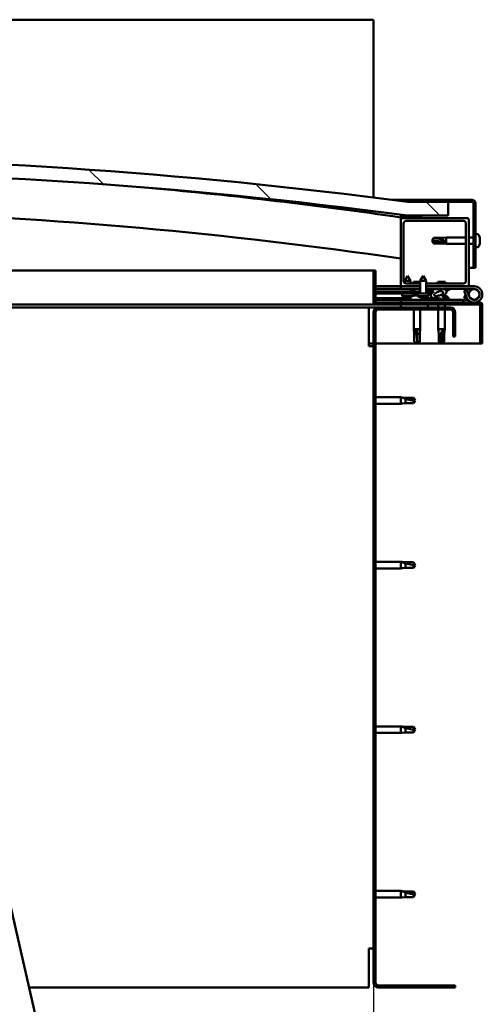
# Model space of a CAD drawing. Units: millimetres. Extents: x -6096 to 24445, y 3057 to 8837.
# Drawn here: x 7226 to 7567, y 6927 to 7651 of the extents above; entities that cross this region are included whole.
import ezdxf

# ---------------------------------------------------------------- set-up
doc = ezdxf.new("R2010")
doc.units = ezdxf.units.MM
doc.header["$LTSCALE"] = 25
for name, color, linetype, lineweight in [('Dimension (ISO)', 7, 'Continuous', 25), ('Hatch (ISO)', 7, 'Continuous', 18), ('Visible (ISO)', 7, 'Continuous', 50)]:
    doc.layers.add(name, color=color, linetype=linetype, lineweight=lineweight)
doc.styles.add('Note Text (ISO)', font='tahoma.ttf')
doc.dimstyles.new('Default (ISO)', dxfattribs={"dimscale": 25, "dimtxt": 3.5, "dimasz": 2.5, "dimexe": 3.175, "dimexo": 0, "dimgap": 0.762, "dimtad": 1, "dimrnd": 1e-08, "dimzin": 0, "dimtxsty": 'Note Text (ISO)', "dimcen": 0.09, "dimdle": 10, "dimclrd": 256, "dimclre": 256, "dimclrt": 256, "dimazin": 0, "dimtfac": 1.001486, "dimtmove": 0, "dimatfit": 3, "dimfxl": 1, "dimtolj": 1, "dimtzin": 0, "dimlwd": -1, "dimlwe": -1, "dimarcsym": 0})
pattern_1 = [(45, (0, 0), (-56.1266, 56.1266), [])]
pattern_2 = [(30, (0, 0), (-39.6875, 68.74075), [])]
pattern_3 = [(60, (0, 0), (-68.74075, 39.6875), [])]

# ---------------------------------------------------------------- blocks, each defined once
blk = doc.blocks.new('*D10')
at = {"layer": 'Defpoints', "color": 0, "transparency": 16777216}
for p in [(5386.51, 6942.75), (7486.51, 6942.75), (7486.51, 6486.46)]:
    blk.add_point(p, dxfattribs=at)
at = {"layer": 'Dimension (ISO)', "transparency": 16777216}
for p, q in [((5386.51, 6942.75), (5386.51, 6407.09)), ((7486.51, 6942.75), (7486.51, 6407.09)), ((5449.01, 6486.46), (7424.01, 6486.46))]:
    blk.add_line(p, q, dxfattribs=at)
for points in [[(5449.01, 6496.88), (5449.01, 6476.05), (5386.51, 6486.46)], [(7424.01, 6496.88), (7424.01, 6476.05), (7486.51, 6486.46)]]:
    blk.add_solid(points, dxfattribs=at)
at = {"layer": 'Dimension (ISO)', "transparency": 16777216, "insert": (6281.93, 6596.66), "char_height": 87.5, "attachment_point": 1, "style": 'Note Text (ISO)'}
blk.add_mtext('\\A1;2100', dxfattribs=at)

msp = doc.modelspace()

# ---------------------------------------------------------------- hatches: boundary and pattern name
at = {"layer": 'Hatch (ISO)'}
h = msp.add_hatch(dxfattribs=at)
h.set_pattern_fill('ANSI31', color=256, scale=635, angle=90.00021, style=0)
h.set_pattern_definition([(135.0002, (0, 0), (-56.1264, -56.1268), [])])
edge = h.paths.add_edge_path()
edge.add_line((6481.51, 7506.75), (6511.51, 7506.75))
edge.add_ellipse((7011.51, 3735.37), major_axis=(-500, 3771.38), ratio=1, start_angle=344.89582, end_angle=360, ccw=False)
edge.add_line((7511.51, 7506.75), (7541.51, 7506.75))
edge.add_line((7541.51, 7506.75), (7541.51, 7516.75))
edge.add_line((7541.51, 7516.75), (7511.51, 7516.75))
edge.add_ellipse((7011.51, 3745.37), major_axis=(500, 3771.38), ratio=1, start_angle=0, end_angle=15.10418)
edge.add_line((6511.51, 7516.75), (6481.51, 7516.75))
edge.add_line((6481.51, 7516.75), (6481.51, 7506.75))
h = msp.add_hatch(dxfattribs=at)
h.set_pattern_fill('ANSI31', color=256, scale=635, angle=-14.99998, style=0)
h.set_pattern_definition(pattern_2)
edge = h.paths.add_edge_path()
edge.add_line((7559.01, 7518.25), (7511.51, 7518.25))
edge.add_line((7511.51, 7518.25), (7511.51, 7516.75))
edge.add_line((7511.51, 7516.75), (7541.51, 7516.75))
edge.add_line((7541.51, 7516.75), (7559.01, 7516.75))
edge.add_ellipse((7559.01, 7515.75), major_axis=(0, 1), ratio=1, start_angle=270, end_angle=360, ccw=False)
edge.add_line((7560.01, 7515.75), (7560.01, 7468.25))
edge.add_line((7560.01, 7468.25), (7561.51, 7468.25))
edge.add_line((7561.51, 7468.25), (7561.51, 7515.75))
edge.add_ellipse((7559.01, 7515.75), major_axis=(2.5, 0), ratio=1, start_angle=0, end_angle=90)
h = msp.add_hatch(dxfattribs=at)
h.set_pattern_fill('ANSI31', color=256, scale=635, angle=14.99998, style=0)
h.set_pattern_definition(pattern_3)
edge = h.paths.add_edge_path()
edge.add_ellipse((6501.61, 7504.85), major_axis=(-0.1, 0), ratio=1, start_angle=0, end_angle=90)
edge.add_line((6501.61, 7504.75), (6515.51, 7504.75))
edge.add_line((6515.51, 7504.75), (6516.41, 7504.75))
edge.add_ellipse((6516.41, 7504.85), major_axis=(0, -0.1), ratio=1, start_angle=0, end_angle=90)
edge.add_line((6516.51, 7504.85), (6516.51, 7506.45))
edge.add_ellipse((6516.41, 7506.45), major_axis=(0.1, 0), ratio=1, start_angle=0, end_angle=86.98358)
edge.add_ellipse((6509.01, 7366.02), major_axis=(7.41, 140.53), ratio=1, start_angle=0, end_angle=6.03285)
edge.add_ellipse((6501.61, 7506.45), major_axis=(-0.0053, 0.0999), ratio=1, start_angle=0, end_angle=86.98358)
edge.add_line((6501.51, 7506.45), (6501.51, 7504.85))
edge = h.paths.add_edge_path(flags=0)
edge.add_ellipse((6509.01, 7294.33), major_axis=(-6.5, 211.2), ratio=1, start_angle=356.47438, end_angle=360)
edge.add_line((6502.51, 7505.53), (6502.51, 7505.43))
edge.add_line((6502.51, 7505.43), (6515.51, 7505.43))
edge.add_line((6515.51, 7505.43), (6515.51, 7505.53))
edge = h.paths.add_edge_path()
edge.add_ellipse((7514.01, 7366.02), major_axis=(7.41, 140.53), ratio=1, start_angle=0, end_angle=6.03285)
edge.add_ellipse((7506.61, 7506.45), major_axis=(-0.0053, 0.0999), ratio=1, start_angle=0, end_angle=86.98358)
edge.add_line((7506.51, 7506.45), (7506.51, 7504.85))
edge.add_ellipse((7506.61, 7504.85), major_axis=(-0.1, 0), ratio=1, start_angle=0, end_angle=90)
edge.add_line((7506.61, 7504.75), (7507.51, 7504.75))
edge.add_line((7507.51, 7504.75), (7521.41, 7504.75))
edge.add_ellipse((7521.41, 7504.85), major_axis=(0, -0.1), ratio=1, start_angle=0, end_angle=90)
edge.add_line((7521.51, 7504.85), (7521.51, 7506.45))
edge.add_ellipse((7521.41, 7506.45), major_axis=(0.1, 0), ratio=1, start_angle=0, end_angle=86.98358)
edge = h.paths.add_edge_path(flags=0)
edge.add_ellipse((7514.01, 7294.33), major_axis=(-6.5, 211.2), ratio=1, start_angle=356.47438, end_angle=360)
edge.add_line((7507.51, 7505.53), (7507.51, 7505.43))
edge.add_line((7507.51, 7505.43), (7520.51, 7505.43))
edge.add_line((7520.51, 7505.43), (7520.51, 7505.53))
h = msp.add_hatch(dxfattribs=at)
h.set_pattern_fill('ANSI31', color=256, scale=635, style=0)
h.set_pattern_definition(pattern_1)
edge = h.paths.add_edge_path()
edge.add_line((7552.51, 7456.75), (7525.12, 7456.75))
edge.add_line((7525.12, 7456.75), (7525.11, 7454.75))
edge.add_line((7525.11, 7454.75), (7555.51, 7454.75))
edge.add_ellipse((7555.51, 7455.75), major_axis=(0, -1), ratio=1, start_angle=0, end_angle=90)
edge.add_line((7556.51, 7455.75), (7556.51, 7503.75))
edge.add_ellipse((7555.51, 7503.75), major_axis=(1, 0), ratio=1, start_angle=0, end_angle=90)
edge.add_line((7555.51, 7504.75), (7521.41, 7504.75))
edge.add_line((7521.41, 7504.75), (7507.51, 7504.75))
edge.add_ellipse((7507.51, 7503.75), major_axis=(0, 1), ratio=1, start_angle=0, end_angle=90)
edge.add_line((7506.51, 7503.75), (7506.51, 7455.75))
edge.add_ellipse((7507.51, 7455.75), major_axis=(-1, 0), ratio=1, start_angle=0, end_angle=90)
edge.add_line((7507.51, 7454.75), (7520.91, 7454.75))
edge.add_line((7520.91, 7454.75), (7520.92, 7456.75))
edge.add_line((7520.92, 7456.75), (7510.51, 7456.75))
edge.add_ellipse((7510.51, 7458.75), major_axis=(0, -2), ratio=1, start_angle=270, end_angle=360, ccw=False)
edge.add_line((7508.51, 7458.75), (7508.51, 7500.75))
edge.add_ellipse((7510.51, 7500.75), major_axis=(-2, 0), ratio=1, start_angle=270, end_angle=360, ccw=False)
edge.add_line((7510.51, 7502.75), (7552.51, 7502.75))
edge.add_ellipse((7552.51, 7500.75), major_axis=(0, 2), ratio=1, start_angle=270, end_angle=360, ccw=False)
edge.add_line((7554.51, 7500.75), (7554.51, 7458.75))
edge.add_ellipse((7552.51, 7458.75), major_axis=(2, 0), ratio=1, start_angle=270, end_angle=360, ccw=False)
h = msp.add_hatch(dxfattribs=at)
h.set_pattern_fill('ANSI31', color=256, scale=635, angle=14.99998, style=0)
h.set_pattern_definition(pattern_3)
edge = h.paths.add_edge_path()
edge.add_line((7488.01, 7442.85), (7488.01, 7466.25))
edge.add_line((7488.01, 7466.25), (7486.51, 7466.25))
edge.add_line((7486.51, 7466.25), (7486.51, 7442.85))
edge.add_ellipse((7488.11, 7442.85), major_axis=(-1.6, 0), ratio=1, start_angle=0, end_angle=90)
edge.add_line((7488.11, 7441.25), (7506.51, 7441.25))
edge.add_line((7506.51, 7441.25), (7526.51, 7441.25))
edge.add_line((7526.51, 7441.25), (7564.91, 7441.25))
edge.add_ellipse((7564.91, 7441.15), major_axis=(0, 0.1), ratio=1, start_angle=270, end_angle=360, ccw=False)
edge.add_line((7565.01, 7441.15), (7565.01, 7412.75))
edge.add_line((7565.01, 7412.75), (7566.51, 7412.75))
edge.add_line((7566.51, 7412.75), (7566.51, 7441.15))
edge.add_ellipse((7564.91, 7441.15), major_axis=(1.6, 0), ratio=1, start_angle=0, end_angle=90)
edge.add_line((7564.91, 7442.75), (7488.11, 7442.75))
edge.add_ellipse((7488.11, 7442.85), major_axis=(0, -0.1), ratio=1, start_angle=270, end_angle=360, ccw=False)
h = msp.add_hatch(dxfattribs=at)
h.set_pattern_fill('ANSI31', color=256, scale=635, angle=105.00025, style=0)
h.set_pattern_definition([(150.00025, (0, 0), (-39.6872, -68.74094), [])])
h.paths.add_polyline_path([(7529.5, 7449.37), (7529.5, 7449.72), (7529.51, 7450.87), (7525.11, 7450.88), (7525.1, 7449.38), (7527, 7449.38), (7529.23, 7449.37)])
h.paths.add_polyline_path([(7520.91, 7450.89), (7516.51, 7450.9), (7516.5, 7449.4), (7519, 7449.39), (7520.9, 7449.39)])
h = msp.add_hatch(dxfattribs=at)
h.set_pattern_fill('ANSI31', color=256, scale=635, angle=75.00018, style=0)
h.set_pattern_definition([(120.0002, (0, 0), (-68.74064, -39.6877), [])])
edge = h.paths.add_edge_path()
edge.add_ellipse((7534.44, 7449.34), major_axis=(-5.68, -1.95), ratio=0.5, start_angle=193.83213, end_angle=247.32183)
edge.add_line((7535.73, 7452.71), (7525.11, 7452.73))
edge.add_line((7525.11, 7452.73), (7525.11, 7450.88))
edge.add_line((7525.11, 7450.88), (7529.51, 7450.87))
edge.add_line((7529.51, 7450.87), (7530.82, 7450.87))
edge.add_ellipse((7534.44, 7449.34), major_axis=(-5.68, -1.95), ratio=0.5, start_angle=299.17578, end_angle=319.20188)
edge.add_ellipse((7534.44, 7449.34), major_axis=(-5.68, -1.95), ratio=0.5, start_angle=319.20188, end_angle=325.02545)
edge.add_ellipse((7534.44, 7449.34), major_axis=(-5.68, -1.95), ratio=0.5, start_angle=325.02545, end_angle=429.95188)
edge.add_spline(control_points=[(7533.4, 7446.01), (7533.55, 7446.06), (7533.69, 7446.09), (7533.93, 7446.11), (7534.04, 7446.11), (7534.38, 7446.06), (7534.59, 7445.97), (7535.34, 7445.67), (7536.01, 7445.37), (7538.61, 7444.79), (7540.19, 7444.72), (7541.43, 7444.8), (7541.82, 7444.84), (7542.17, 7444.94), (7542.25, 7444.96), (7542.33, 7445.01), (7542.35, 7445.03), (7542.38, 7445.06), (7542.39, 7445.08), (7542.41, 7445.1), (7542.41, 7445.12), (7542.41, 7445.14), (7542.41, 7445.16), (7542.39, 7445.2), (7542.38, 7445.22), (7542.32, 7445.29), (7542.24, 7445.34), (7541.39, 7445.82), (7539.18, 7446.31), (7537.67, 7446.8), (7537.43, 7446.89), (7537.22, 7447.01), (7537.17, 7447.04), (7537.11, 7447.09), (7537.1, 7447.11), (7537.08, 7447.14), (7537.07, 7447.15), (7537.07, 7447.18), (7537.07, 7447.19), (7537.07, 7447.21), (7537.08, 7447.22), (7537.1, 7447.25), (7537.11, 7447.26), (7537.17, 7447.31), (7537.25, 7447.34), (7537.36, 7447.38)], knot_values=[-2.876756, -2.876756, -2.876756, -2.876756, -2.693802, -2.693802, -2.526265, -2.526265, -2.216625, -2.216625, -1.674281, -1.674281, -0.905524, -0.905524, -0.737306, -0.737306, -0.692788, -0.692788, -0.674355, -0.674355, -0.66379, -0.66379, -0.654997, -0.654997, -0.645017, -0.645017, -0.629376, -0.629376, -0.58354, -0.58354, -0.201391, -0.201391, -0.111977, -0.111977, -0.080856, -0.080856, -0.067685, -0.067685, -0.060075, -0.060075, -0.053686, -0.053686, -0.046312, -0.046312, -0.034471, -0.034471, 0, 0, 0, 0], degree=3, periodic=0)
edge.add_ellipse((7534.44, 7449.34), major_axis=(-5.68, -1.95), ratio=0.5, start_angle=110.7942, end_angle=180.47552)
edge.add_line((7540.1, 7451.31), (7542.19, 7452.03))
edge.add_spline(control_points=[(7542.19, 7452.03), (7542.2, 7452.05), (7542.21, 7452.07), (7542.21, 7452.12), (7542.21, 7452.14), (7542.19, 7452.22), (7542.16, 7452.28), (7542.05, 7452.45), (7541.92, 7452.57), (7541.77, 7452.7)], knot_values=[-0.100452, -0.100452, -0.100452, -0.100452, -0.091187, -0.091187, -0.081478, -0.081478, -0.058624, -0.058624, 0, 0, 0, 0], degree=3, periodic=0)
edge.add_line((7541.77, 7452.7), (7539.72, 7451.91))
edge = h.paths.add_edge_path(flags=0)
edge.add_ellipse((7534.44, 7449.34), major_axis=(3.31, 1.13), ratio=0.428571, start_angle=0, end_angle=360)
h.paths.add_polyline_path([(7520.91, 7452.74), (7516.51, 7452.75), (7516.51, 7450.9), (7520.91, 7450.89)])
h = msp.add_hatch(dxfattribs=at)
h.set_pattern_fill('ANSI31', color=256, scale=635, angle=-14.99998, style=0)
h.set_pattern_definition(pattern_2)
h.paths.add_polyline_path([(7506.51, 7441.25), (7506.51, 7439.25), (7526.51, 7439.25), (7526.51, 7441.25)])
h.paths.add_polyline_path([(6496.51, 7441.25), (6496.51, 7440.75), (6496.51, 7439.25), (6516.51, 7439.25), (6516.51, 7440.75), (6516.51, 7441.25)])
h = msp.add_hatch(dxfattribs=at)
h.set_pattern_fill('ANSI31', color=256, scale=635, style=0)
h.set_pattern_definition(pattern_1)
edge = h.paths.add_edge_path()
edge.add_line((7546.51, 7417.75), (7546.51, 7435.75))
edge.add_ellipse((7543.01, 7435.75), major_axis=(3.5, 0), ratio=1, start_angle=0, end_angle=90)
edge.add_line((7543.01, 7439.25), (7526.51, 7439.25))
edge.add_line((7526.51, 7439.25), (7506.51, 7439.25))
edge.add_line((7506.51, 7439.25), (7490.01, 7439.25))
edge.add_ellipse((7490.01, 7435.75), major_axis=(0, 3.5), ratio=1, start_angle=0, end_angle=90)
edge.add_line((7486.51, 7435.75), (7486.51, 6942.75))
edge.add_ellipse((7490.01, 6942.75), major_axis=(-3.5, 0), ratio=1, start_angle=0, end_angle=90)
edge.add_line((7490.01, 6939.25), (7546.51, 6939.25))
edge.add_line((7546.51, 6939.25), (7546.51, 6940.75))
edge.add_line((7546.51, 6940.75), (7490.01, 6940.75))
edge.add_ellipse((7490.01, 6942.75), major_axis=(0, -2), ratio=1, start_angle=270, end_angle=360, ccw=False)
edge.add_line((7488.01, 6942.75), (7488.01, 7435.75))
edge.add_ellipse((7490.01, 7435.75), major_axis=(-2, 0), ratio=1, start_angle=270, end_angle=360, ccw=False)
edge.add_line((7490.01, 7437.75), (7543.01, 7437.75))
edge.add_ellipse((7543.01, 7435.75), major_axis=(0, 2), ratio=1, start_angle=270, end_angle=360, ccw=False)
edge.add_line((7545.01, 7435.75), (7545.01, 7417.75))
edge.add_line((7545.01, 7417.75), (7546.51, 7417.75))

# ---------------------------------------------------------------- linework, layer by layer
at = {"layer": 'Visible (ISO)'}
for p, q in [((7486.51, 7650.75), (5386.51, 7650.75)), ((7486.51, 7647.25), (7486.51, 7650.75)), ((7486.51, 7519.98), (7486.51, 7647.25)), ((7500.06, 7518.25), (7511.51, 7518.25)), ((7559.01, 7518.25), (7511.51, 7518.25)), ((7511.51, 7518.25), (7511.51, 7516.75)), ((7511.51, 7516.75), (7559.01, 7516.75)), ((7541.51, 7516.75), (7511.51, 7516.75)), ((7541.51, 7506.75), (7541.51, 7516.75)), ((7560.01, 7515.75), (7560.01, 7468.25)), ((7561.51, 7468.25), (7561.51, 7515.75)), ((7506.51, 7506.45), (7506.51, 7504.85)), ((7506.51, 7503.75), (7506.51, 7504.85)), ((7506.61, 7504.75), (7506.51, 7504.75)), ((7506.51, 7503.75), (7506.51, 7455.75)), ((7506.61, 7504.75), (7521.41, 7504.75)), ((7507.51, 7505.43), (7507.51, 7505.53)), ((7520.51, 7505.53), (7507.51, 7505.53)), ((7520.51, 7505.43), (7507.51, 7505.43)), ((7555.51, 7504.75), (7507.51, 7504.75)), ((7508.51, 7458.75), (7508.51, 7500.75)), ((7510.51, 7502.75), (7552.51, 7502.75)), ((7511.51, 7506.75), (7541.51, 7506.75)), ((7520.51, 7505.53), (7520.51, 7505.43)), ((7521.51, 7504.85), (7521.51, 7506.45)), ((7554.51, 7500.75), (7554.51, 7458.75)), ((7556.51, 7455.75), (7556.51, 7503.75)), ((7563.4, 7493), (7561.51, 7493)), ((7529.51, 7488.25), (7530.69, 7490.3)), ((7530.69, 7487.42), (7529.51, 7488.25)), ((7529.51, 7488.25), (7530.69, 7486.2)), ((7530.69, 7490.3), (7530.69, 7490.07)), ((7536.44, 7490.3), (7530.69, 7490.3)), ((7536.44, 7487.42), (7530.69, 7487.42)), ((7530.69, 7487.42), (7530.69, 7486.2)), ((7536.44, 7486.2), (7530.69, 7486.2)), ((7536.44, 7490.3), (7540.01, 7490.65)), ((7536.44, 7490.3), (7536.44, 7489.24)), ((7539.08, 7487.32), (7536.44, 7487.42)), ((7536.44, 7487.42), (7536.44, 7486.2)), ((7536.44, 7486.2), (7540.01, 7485.85)), ((7540.01, 7490.65), (7540.01, 7485.85)), ((7554.51, 7490.65), (7540.01, 7490.65)), ((7554.51, 7485.85), (7540.01, 7485.85)), ((7560.01, 7490.65), (7556.51, 7490.65)), ((7560.01, 7485.85), (7556.51, 7485.85)), ((7564.75, 7489.66), (7564.74, 7489.66)), ((7564.75, 7490.45), (7564.75, 7489.72)), ((7564.75, 7489.72), (7564.75, 7489.66)), ((7564.75, 7489.66), (7564.75, 7489.4)), ((7564.75, 7489.37), (7564.75, 7489.4)), ((7564.75, 7489.4), (7564.75, 7489.4)), ((7564.75, 7489.37), (7564.75, 7487.56)), ((7564.75, 7487.56), (7564.75, 7487.47)), ((7564.75, 7487.17), (7564.75, 7487.47)), ((7564.75, 7487.17), (7564.75, 7486.09)), ((7564.75, 7486.04), (7564.75, 7486.09)), ((7564.75, 7486.04), (7564.75, 7486.04)), ((7563.4, 7483.5), (7561.51, 7483.5)), ((7112.35, 7466.25), (7486.51, 7466.25)), ((7488.01, 7466.25), (7486.51, 7466.25)), ((7486.51, 7466.25), (7486.51, 7442.85)), ((7488.01, 7442.85), (7488.01, 7466.25)), ((7560.01, 7468.25), (7556.51, 7468.25)), ((7560.01, 7468.25), (7561.51, 7468.25)), ((7511.53, 7462.41), (7509.42, 7458.71)), ((7513.62, 7458.7), (7509.42, 7458.71)), ((7509.42, 7457.07), (7509.42, 7458.71)), ((7520.92, 7456.75), (7510.51, 7456.75)), ((7511.53, 7462.41), (7513.62, 7458.7)), ((7513.62, 7456.75), (7513.62, 7458.7)), ((7520.92, 7458.05), (7515.9, 7458.05)), ((7520.9, 7449.39), (7520.92, 7458.69)), ((7523.03, 7462.38), (7520.92, 7458.69)), ((7525.12, 7458.68), (7520.92, 7458.69)), ((7523.03, 7462.38), (7525.12, 7458.68)), ((7525.1, 7449.38), (7525.12, 7458.68)), ((7552.51, 7456.75), (7525.12, 7456.75)), ((7539.12, 7458.05), (7533.9, 7458.05)), ((7506.51, 7454.75), (7488.01, 7454.75)), ((7488.01, 7452.88), (7506.51, 7452.84)), ((7488.01, 7452.8), (7506.51, 7452.76)), ((7488.01, 7450.95), (7516.51, 7450.9)), ((7488.01, 7450.95), (7516.51, 7450.9)), ((7488.01, 7449.45), (7516.5, 7449.4)), ((7506.51, 7454.75), (7507.51, 7454.75)), ((7506.51, 7454.75), (7506.51, 7452.75)), ((7506.51, 7452.75), (7520.91, 7452.75)), ((7507.66, 7447.57), (7507.5, 7449.41)), ((7507.51, 7454.75), (7520.91, 7454.75)), ((7513.76, 7452.64), (7513.76, 7452.75)), ((7516.51, 7451.65), (7514.75, 7451.65)), ((7515.35, 7447.64), (7515.5, 7449.4)), ((7516.51, 7450.9), (7516.5, 7449.4)), ((7516.5, 7449.4), (7519, 7449.39)), ((7520.91, 7452.74), (7516.51, 7452.75)), ((7516.51, 7452.75), (7516.51, 7450.9)), ((7516.51, 7450.9), (7520.91, 7450.89)), ((7520.91, 7450.89), (7516.51, 7450.9)), ((7527, 7449.38), (7519, 7449.39)), ((7519.16, 7447.55), (7519, 7449.39)), ((7525.11, 7454.75), (7555.51, 7454.75)), ((7525.11, 7452.75), (7536.08, 7452.75)), ((7535.73, 7452.71), (7525.11, 7452.73)), ((7525.11, 7450.88), (7530.82, 7450.87)), ((7529.51, 7450.87), (7525.11, 7450.88)), ((7526.84, 7447.53), (7527, 7449.38)), ((7527, 7449.38), (7529.5, 7449.37)), ((7529.5, 7449.37), (7529.51, 7450.87)), ((7531.76, 7452.72), (7531.76, 7452.75)), ((7537.56, 7452.75), (7560.51, 7452.75)), ((7541.77, 7452.7), (7539.72, 7451.91)), ((7540.1, 7451.31), (7542.19, 7452.03)), ((7541.26, 7452.64), (7541.26, 7452.75)), ((7541.26, 7452.7), (7541.77, 7452.7)), ((7554.98, 7452.25), (7553.1, 7451.56)), ((7553.1, 7451.56), (7554.87, 7446.69)), ((7556.75, 7447.38), (7554.98, 7452.25)), ((7555.51, 7454.75), (7560.51, 7454.75)), ((7556.75, 7450.11), (7556.25, 7448.75)), ((7488.01, 7445.98), (7513.76, 7445.93)), ((7488.01, 7444.87), (7513.76, 7444.82)), ((7564.91, 7442.75), (7488.11, 7442.75)), ((7552.51, 7444.75), (7506.51, 7444.75)), ((7506.51, 7442.75), (7506.51, 7444.75)), ((7515.15, 7447.55), (7507.66, 7447.57)), ((7509.36, 7446.69), (7509.38, 7446.69)), ((7510.79, 7446.37), (7510.79, 7446.39)), ((7511.03, 7446.68), (7511.97, 7446.68)), ((7511.19, 7446.39), (7511.22, 7446.68)), ((7511.8, 7446.39), (7511.78, 7446.68)), ((7512.21, 7446.37), (7512.21, 7446.39)), ((7513.62, 7446.68), (7513.64, 7446.68)), ((7513.76, 7446.63), (7513.76, 7444.75)), ((7516.3, 7447.99), (7516.5, 7447.99)), ((7516.64, 7447.99), (7516.5, 7447.99)), ((7516.64, 7447.99), (7516.72, 7447.99)), ((7516.72, 7447.99), (7518.3, 7447.99)), ((7518.72, 7447.99), (7519.12, 7447.99)), ((7526.84, 7447.53), (7519.16, 7447.55)), ((7520.86, 7446.66), (7520.88, 7446.66)), ((7522.29, 7446.35), (7522.29, 7446.37)), ((7522.53, 7446.66), (7523.47, 7446.66)), ((7522.69, 7446.37), (7522.72, 7446.66)), ((7523.26, 7446.63), (7523.26, 7444.75)), ((7523.26, 7445.92), (7531.76, 7445.9)), ((7523.26, 7444.8), (7531.76, 7444.78)), ((7523.3, 7446.37), (7523.28, 7446.66)), ((7523.71, 7446.35), (7523.71, 7446.37)), ((7525.12, 7446.66), (7525.14, 7446.66)), ((7531.76, 7445.9), (7531.76, 7444.75)), ((7534.3, 7447.99), (7534.3, 7447.99)), ((7534.35, 7447.99), (7534.3, 7447.99)), ((7534.35, 7447.99), (7535.1, 7447.99)), ((7538.3, 7447.99), (7538.72, 7447.99)), ((7541.26, 7446.63), (7541.26, 7445.75)), ((7541.26, 7444.79), (7541.26, 7444.75)), ((7552.51, 7444.75), (7556.04, 7444.75)), ((7552.51, 7442.75), (7552.51, 7444.75)), ((7553.1, 7445.93), (7554.13, 7448.75)), ((7554.98, 7445.25), (7553.1, 7445.93)), ((7555.22, 7445.91), (7554.98, 7445.25)), ((7488.11, 7441.25), (7122.19, 7441.25)), ((7483.01, 7439.25), (7122.65, 7439.25)), ((7483.01, 7439.25), (7483.01, 7435.75)), ((7483.01, 7439.25), (7490.01, 7439.25)), ((7483.01, 7410.75), (7483.01, 7435.75)), ((7486.51, 7435.75), (7486.51, 6942.75)), ((7488.01, 6942.75), (7488.01, 7435.75)), ((7488.11, 7441.25), (7564.91, 7441.25)), ((7543.01, 7439.25), (7490.01, 7439.25)), ((7490.01, 7437.75), (7543.01, 7437.75)), ((7506.51, 7441.25), (7506.51, 7439.25)), ((7526.51, 7441.25), (7506.51, 7441.25)), ((7506.51, 7439.25), (7526.51, 7439.25)), ((7516.11, 7437.75), (7516.11, 7423.25)), ((7520.91, 7437.75), (7520.91, 7423.25)), ((7526.51, 7439.25), (7526.51, 7441.25)), ((7534.11, 7441.25), (7534.11, 7439.25)), ((7534.11, 7437.75), (7534.11, 7423.25)), ((7538.91, 7441.25), (7538.91, 7439.25)), ((7538.91, 7437.75), (7538.91, 7423.25)), ((7545.01, 7435.75), (7545.01, 7417.75)), ((7546.51, 7417.75), (7546.51, 7435.75)), ((7565.01, 7441.15), (7565.01, 7412.75)), ((7566.51, 7441.25), (7566.51, 7441.15)), ((7566.51, 7441.25), (7566.51, 7441.25)), ((7566.51, 7412.75), (7566.51, 7441.15)), ((7516.11, 7423.25), (7520.91, 7423.25)), ((7516.46, 7419.68), (7516.11, 7423.25)), ((7518.51, 7422.32), (7518.51, 7419.68)), ((7520.56, 7419.68), (7520.91, 7423.25)), ((7534.11, 7423.25), (7538.91, 7423.25)), ((7534.46, 7419.68), (7534.11, 7423.25)), ((7537.89, 7422.32), (7537.73, 7419.68)), ((7538.56, 7419.68), (7538.91, 7423.25)), ((7516.46, 7419.68), (7516.88, 7419.68)), ((7516.46, 7419.68), (7516.46, 7413.93)), ((7516.46, 7413.93), (7516.46, 7413.93)), ((7518.51, 7412.75), (7516.46, 7413.93)), ((7518.51, 7419.68), (7520.56, 7419.68)), ((7518.51, 7419.68), (7518.51, 7413.93)), ((7518.51, 7413.93), (7520.56, 7413.93)), ((7518.51, 7412.75), (7520.56, 7413.93)), ((7518.51, 7413.93), (7518.51, 7412.75)), ((7520.56, 7419.68), (7520.56, 7413.93)), ((7534.46, 7419.68), (7535.95, 7419.68)), ((7534.46, 7419.68), (7534.46, 7413.93)), ((7534.46, 7413.93), (7534.95, 7413.93)), ((7536.51, 7412.75), (7534.46, 7413.93)), ((7537.73, 7413.93), (7536.51, 7412.75)), ((7536.51, 7412.75), (7538.56, 7413.93)), ((7537.73, 7419.68), (7537.73, 7413.93)), ((7537.73, 7419.68), (7538.56, 7419.68)), ((7537.73, 7413.93), (7538.56, 7413.93)), ((7538.56, 7419.68), (7538.56, 7413.93)), ((7545.01, 7417.75), (7546.51, 7417.75)), ((7486.51, 7412.75), (7483.01, 7412.75)), ((7483.01, 7410.75), (7486.51, 7410.75)), ((7565.01, 7412.75), (7488.01, 7412.75)), ((7565.01, 7412.75), (7566.51, 7412.75)), ((7488.01, 7373.15), (7506.51, 7373.15)), ((7506.51, 7368.35), (7506.51, 7373.15)), ((7507.44, 7373.05), (7506.51, 7373.15)), ((7507.44, 7373.05), (7510.08, 7372.8)), ((7510.08, 7372.8), (7515.83, 7372.8)), ((7510.08, 7368.7), (7510.08, 7371.99)), ((7515.83, 7372.8), (7517.01, 7370.75)), ((7515.83, 7368.7), (7515.83, 7370.88)), ((7515.83, 7368.7), (7517.01, 7370.75)), ((7488.01, 7368.35), (7506.51, 7368.35)), ((7507.44, 7368.44), (7506.51, 7368.35)), ((7507.44, 7368.44), (7510.08, 7368.7)), ((7510.08, 7368.7), (7515.83, 7368.7)), ((7488.01, 7252.15), (7506.51, 7252.15)), ((7488.01, 7247.35), (7506.51, 7247.35)), ((7506.51, 7247.35), (7506.51, 7252.15)), ((7507.44, 7252.05), (7506.51, 7252.15)), ((7507.44, 7247.44), (7506.51, 7247.35)), ((7507.44, 7252.05), (7510.08, 7251.8)), ((7507.44, 7247.44), (7510.08, 7247.7)), ((7510.08, 7251.8), (7515.83, 7251.8)), ((7510.08, 7247.7), (7510.08, 7250.99)), ((7510.08, 7247.7), (7515.83, 7247.7)), ((7515.83, 7251.8), (7517.01, 7249.75)), ((7515.83, 7247.7), (7515.83, 7249.88)), ((7515.83, 7247.7), (7517.01, 7249.75)), ((7319.14, 6564.5), (7175.64, 7190.26)), ((7488.01, 7131.15), (7506.51, 7131.15)), ((7506.51, 7126.35), (7506.51, 7131.15)), ((7507.44, 7131.05), (7506.51, 7131.15)), ((7507.44, 7131.05), (7510.08, 7130.8)), ((7510.08, 7130.8), (7515.83, 7130.8)), ((7515.83, 7130.8), (7517.01, 7128.75)), ((7488.01, 7126.35), (7506.51, 7126.35)), ((7507.44, 7126.44), (7506.51, 7126.35)), ((7507.44, 7126.44), (7510.08, 7126.7)), ((7510.08, 7126.7), (7510.08, 7129.99)), ((7510.08, 7126.7), (7515.83, 7126.7)), ((7515.83, 7126.7), (7515.83, 7128.88)), ((7515.83, 7126.7), (7517.01, 7128.75)), ((7488.01, 7010.15), (7506.51, 7010.15)), ((7506.51, 7005.35), (7506.51, 7010.15)), ((7507.44, 7010.05), (7506.51, 7010.15)), ((7507.44, 7010.05), (7510.08, 7009.8)), ((7510.08, 7009.8), (7515.83, 7009.8)), ((7510.08, 7005.7), (7510.08, 7008.99)), ((7515.83, 7009.8), (7517.01, 7007.75)), ((7515.83, 7005.7), (7515.83, 7007.88)), ((7515.83, 7005.7), (7517.01, 7007.75)), ((7488.01, 7005.35), (7506.51, 7005.35)), ((7507.44, 7005.44), (7506.51, 7005.35)), ((7507.44, 7005.44), (7510.08, 7005.7)), ((7510.08, 7005.7), (7515.83, 7005.7)), ((7483.01, 6942.75), (7483.01, 6967.75)), ((7486.51, 6967.75), (7483.01, 6967.75)), ((7483.01, 6939.25), (7483.01, 6942.75)), ((7233.2, 6939.25), (7483.01, 6939.25)), ((7546.51, 6940.75), (7490.01, 6940.75)), ((7490.01, 6939.25), (7546.51, 6939.25)), ((7546.51, 6939.25), (7546.51, 6940.75))]:
    msp.add_line(p, q, dxfattribs=at)
msp.add_circle((7560.51, 7448.75), 3.9, dxfattribs=at)
for centre, radius, start, end in [((7011.51, 3745.37), 3804.38, 82.44791, 97.55209), ((7011.51, 3735.37), 3804.38, 82.44791, 97.55209), ((7011.51, 4089.94), 3451.13, 81.75354, 84.81546), ((7559.01, 7515.75), 2.5, 0, 90), ((7559.01, 7515.75), 1, 0, 90), ((7011.51, 4089.94), 3421.13, 81.68072, 88.15148), ((7506.61, 7506.45), 0.1, 93.01642, 180), ((7506.61, 7504.85), 0.1, 180, 270), ((7507.51, 7503.75), 1, 90, 180), ((7514.01, 7366.02), 140.73, 86.98358, 93.01642), ((7514.01, 7294.33), 211.3, 88.23719, 91.76281), ((7510.51, 7500.75), 2, 90, 180), ((7521.41, 7504.85), 0.1, 270, 0), ((7521.41, 7506.45), 0.1, 0, 86.98358), ((7552.51, 7500.75), 2, 0, 90), ((7555.51, 7503.75), 1, 0, 90), ((7563.4, 7492.8), 0.2, 35.68533, 90), ((7557.06, 7488.25), 8, 16.00768, 35.68533), ((7557.06, 7488.25), 8, 324.31467, 343.99232), ((7563.4, 7483.7), 0.2, 270, 324.31467), ((7510.51, 7458.75), 2, 180, 270), ((7524.57, 7454.17), 9.5, 155.94972, 164.29493), ((7542.57, 7454.17), 9.5, 155.94972, 164.29493), ((7530.45, 7454.17), 9.5, 15.70507, 24.05028), ((7552.51, 7458.75), 2, 270, 0), ((7507.51, 7455.75), 1, 180, 270), ((7514.75, 7452.64), 0.99, 180, 270), ((7540.27, 7452.64), 0.99, 351.98431, 0), ((7560.51, 7448.75), 6, 200, 90), ((7560.51, 7448.75), 6, 138.18969, 151.81031), ((7555.51, 7455.75), 1, 270, 0), ((7560.51, 7448.75), 4, 90, 160), ((7560.51, 7448.75), 4, 200, 90), ((7488.11, 7442.85), 1.6, 180, 270), ((7488.11, 7442.85), 0.1, 180, 270), ((7511.51, 7452.81), 6.5, 233.69323, 250.00733), ((7509.36, 7446.89), 0.206, 250.00733, 269.88886), ((7513.64, 7446.88), 0.206, 269.88886, 289.77039), ((7511.51, 7452.81), 6.5, 289.77039, 290.42597), ((7513.96, 7446.63), 0.2, 125.68533, 180), ((7518.51, 7440.3), 8, 106.00768, 125.68533), ((7523.01, 7452.78), 6.5, 233.69323, 250.00733), ((7520.86, 7446.87), 0.206, 250.00733, 269.88886), ((7523.06, 7446.63), 0.2, 0, 8.00254), ((7525.14, 7446.86), 0.206, 269.88886, 289.77039), ((7523.01, 7452.78), 6.5, 289.77039, 306.08449), ((7536.51, 7440.3), 8, 106.00768, 115.17306), ((7536.51, 7440.3), 8, 54.31467, 73.99232), ((7541.06, 7446.63), 0.2, 0, 54.31467), ((7564.91, 7441.15), 1.6, 0, 90), ((7490.01, 7435.75), 3.5, 90, 180), ((7490.01, 7435.75), 2, 90, 180), ((7543.01, 7435.75), 3.5, 0, 90), ((7543.01, 7435.75), 2, 0, 90), ((7564.91, 7441.15), 0.1, 0, 90), ((7490.01, 6942.75), 3.5, 180, 270), ((7490.01, 6942.75), 2, 180, 270)]:
    msp.add_arc(centre, radius, start, end, dxfattribs=at)
for centre, major_axis, ratio, start_param, end_param in [((7529.51, 7479.82), (21, 0), 0.401397, 1.097432, 1.570796), ((7534.44, 7449.34), (-5.68, -1.95), 0.5, 5.221602, 7.504076), ((7534.44, 7449.34), (-5.68, -1.95), 0.5, 3.383009, 4.31658), ((7534.44, 7449.34), (-5.68, -1.95), 0.5, 1.933724, 3.149892), ((7511.43, 7452.77), (-2.81, 5.84), 0.979749, 2.351624, 2.529771), ((7509.8, 7451.27), (3.82, -4.26), 0.664926, 5.510896, 5.582433), ((7513.55, 7451.26), (-3.45, -4.57), 0.554863, 0.162804, 0.234341), ((7510.53, 7446.05), (-0.226, -0.451), 0.299538, 2.511352, 2.574157), ((7511.95, 7452.77), (-0.59, -6.46), 0.180266, 5.951633, 6.12978), ((7511.07, 7452.77), (0.56, -6.46), 0.180266, 0.153405, 0.331552), ((7513.22, 7451.26), (3.84, 4.25), 0.664926, 3.842345, 3.913882), ((7509.46, 7451.27), (3.43, -4.58), 0.554863, 6.048844, 6.120382), ((7512.47, 7446.05), (-0.224, 0.452), 0.299538, 0.567435, 0.630241), ((7511.59, 7452.77), (-2.83, -5.83), 0.979749, 0.611822, 0.789969), ((7522.93, 7452.75), (-2.81, 5.84), 0.979749, 2.351624, 2.529771), ((7521.3, 7451.25), (3.82, -4.26), 0.664926, 5.510896, 5.582433), ((7525.05, 7451.24), (-3.45, -4.57), 0.554863, 0.162804, 0.234341), ((7522.03, 7446.03), (-0.226, -0.451), 0.299538, 2.511352, 2.574157), ((7523.45, 7452.74), (-0.59, -6.46), 0.180266, 5.951633, 6.12978), ((7522.57, 7452.75), (0.56, -6.46), 0.180266, 0.153405, 0.331552), ((7524.72, 7451.24), (3.84, 4.25), 0.664926, 3.842345, 3.913882), ((7520.96, 7451.25), (3.43, -4.58), 0.554863, 6.048844, 6.120382), ((7523.97, 7446.02), (-0.224, 0.452), 0.299538, 0.567435, 0.630241), ((7523.09, 7452.74), (-2.83, -5.83), 0.979749, 0.611822, 0.789969), ((7549.05, 7412.75), (0, 21), 0.597285, 1.097432, 1.570796)]:
    msp.add_ellipse(centre, major_axis=major_axis, ratio=ratio, start_param=start_param, end_param=end_param, dxfattribs=at)
msp.add_ellipse((7534.44, 7449.34), major_axis=(3.31, 1.13), ratio=0.428571, dxfattribs=at)
for points in [[(7529.51, 7488.25), (7529.89, 7488.85), (7530.29, 7489.47), (7530.69, 7490.07)], [(7511.03, 7446.68), (7511.02, 7446.68), (7511.02, 7446.69), (7511.01, 7446.69)], [(7511.98, 7446.69), (7511.98, 7446.68), (7511.97, 7446.68), (7511.97, 7446.68)], [(7522.53, 7446.66), (7522.52, 7446.66), (7522.52, 7446.66), (7522.51, 7446.67)], [(7523.48, 7446.67), (7523.48, 7446.66), (7523.47, 7446.66), (7523.47, 7446.66)], [(7518.51, 7412.75), (7517.85, 7413.13), (7517.16, 7413.53), (7516.46, 7413.93)], [(7536.51, 7412.75), (7535.98, 7413.13), (7535.45, 7413.53), (7534.95, 7413.93)], [(7517.01, 7370.75), (7516.63, 7370.75), (7516.23, 7370.79), (7515.83, 7370.88)], [(7517.01, 7249.75), (7516.63, 7249.75), (7516.23, 7249.79), (7515.83, 7249.88)], [(7517.01, 7128.75), (7516.63, 7128.75), (7516.23, 7128.79), (7515.83, 7128.88)], [(7517.01, 7007.75), (7516.63, 7007.75), (7516.23, 7007.79), (7515.83, 7007.88)]]:
    msp.add_open_spline(points, degree=3, dxfattribs=at)
for points, knots in [([(7530.69, 7490.07), (7531.03, 7490.06), (7531.36, 7490.04), (7532.45, 7489.99), (7533.19, 7489.93), (7534.65, 7489.72), (7535.35, 7489.58), (7536.16, 7489.34), (7536.3, 7489.29), (7536.44, 7489.24)], [1.0298299, 1.0298299, 1.0298299, 1.0298299, 1.1268672, 1.1268672, 1.3401618, 1.3401618, 1.5534565, 1.5534565, 1.5990374, 1.5990374, 1.5990374, 1.5990374]), ([(7536.44, 7489.24), (7536.7, 7489.17), (7536.95, 7489.09), (7537.53, 7488.88), (7537.85, 7488.73), (7538.43, 7488.36), (7538.73, 7488.12), (7538.96, 7487.77), (7539, 7487.68), (7539.07, 7487.5), (7539.08, 7487.4), (7539.08, 7487.32)], [0.9725494, 0.9725494, 0.9725494, 0.9725494, 1.0547969, 1.0547969, 1.1648244, 1.1648244, 1.2623094, 1.2623094, 1.290226, 1.290226, 1.3181426, 1.3181426, 1.3181426, 1.3181426]), ([(7564.75, 7489.37), (7564.74, 7489.42), (7564.74, 7489.47), (7564.74, 7489.57), (7564.74, 7489.62), (7564.74, 7489.68), (7564.75, 7489.7), (7564.75, 7489.72)], [0.17438702, 0.17438702, 0.17438702, 0.17438702, 0.18896797, 0.18896797, 0.20586323, 0.20586323, 0.21737851, 0.21737851, 0.21737851, 0.21737851]), ([(7564.75, 7487.17), (7564.74, 7487.2), (7564.74, 7487.24), (7564.74, 7487.33), (7564.74, 7487.39), (7564.74, 7487.48), (7564.75, 7487.52), (7564.75, 7487.56)], [0.17438702, 0.17438702, 0.17438702, 0.17438702, 0.18896797, 0.18896797, 0.20586323, 0.20586323, 0.21737852, 0.21737852, 0.21737852, 0.21737852]), ([(7564.75, 7486.04), (7564.74, 7486.02), (7564.74, 7486.01), (7564.74, 7486), (7564.74, 7486.01), (7564.74, 7486.05), (7564.75, 7486.06), (7564.75, 7486.09)], [0.17438702, 0.17438702, 0.17438702, 0.17438702, 0.18896797, 0.18896797, 0.20586323, 0.20586323, 0.21737852, 0.21737852, 0.21737852, 0.21737852]), ([(7542.19, 7452.03), (7542.2, 7452.05), (7542.21, 7452.07), (7542.21, 7452.12), (7542.21, 7452.14), (7542.19, 7452.22), (7542.16, 7452.28), (7542.05, 7452.45), (7541.92, 7452.57), (7541.77, 7452.7)], [-0.1004523, -0.1004523, -0.1004523, -0.1004523, -0.0911869, -0.0911869, -0.0814779, -0.0814779, -0.0586239, -0.0586239, 0, 0, 0, 0]), ([(7510.79, 7446.37), (7510.79, 7446.37), (7510.79, 7446.37), (7510.79, 7446.37), (7510.78, 7446.37), (7510.75, 7446.37), (7510.73, 7446.37), (7510.68, 7446.37), (7510.64, 7446.37), (7510.57, 7446.38), (7510.53, 7446.39), (7510.48, 7446.4), (7510.46, 7446.4), (7510.44, 7446.4)], [0.0217824, 0.0217824, 0.0217824, 0.0217824, 0.02240783, 0.02240783, 0.03336567, 0.03336567, 0.04432351, 0.04432351, 0.05536278, 0.05536278, 0.06640205, 0.06640205, 0.07177154, 0.07177154, 0.07177154, 0.07177154]), ([(7511.19, 7446.4), (7511.2, 7446.39), (7511.2, 7446.39), (7511.18, 7446.38), (7511.16, 7446.37), (7511.12, 7446.37), (7511.09, 7446.37), (7511.03, 7446.37), (7510.99, 7446.37), (7510.93, 7446.37), (7510.92, 7446.37), (7510.9, 7446.37)], [0, 0, 0, 0, 0.01116716, 0.01116716, 0.02233431, 0.02233431, 0.03329353, 0.03329353, 0.04425275, 0.04425275, 0.04996746, 0.04996746, 0.04996746, 0.04996746]), ([(7512.1, 7446.37), (7512.1, 7446.37), (7512.1, 7446.37), (7512.06, 7446.37), (7512.02, 7446.37), (7511.95, 7446.36), (7511.91, 7446.36), (7511.86, 7446.37), (7511.84, 7446.37), (7511.81, 7446.38), (7511.8, 7446.38), (7511.8, 7446.39), (7511.8, 7446.4), (7511.81, 7446.4)], [0.0217824, 0.0217824, 0.0217824, 0.0217824, 0.02240783, 0.02240783, 0.03336567, 0.03336567, 0.04432351, 0.04432351, 0.05536278, 0.05536278, 0.06640205, 0.06640205, 0.07177154, 0.07177154, 0.07177154, 0.07177154]), ([(7512.55, 7446.4), (7512.52, 7446.39), (7512.48, 7446.39), (7512.4, 7446.38), (7512.36, 7446.37), (7512.3, 7446.37), (7512.28, 7446.36), (7512.23, 7446.36), (7512.22, 7446.36), (7512.21, 7446.37), (7512.21, 7446.37), (7512.21, 7446.37)], [0, 0, 0, 0, 0.01116716, 0.01116716, 0.02233431, 0.02233431, 0.03329353, 0.03329353, 0.04425275, 0.04425275, 0.04996652, 0.04996652, 0.04996652, 0.04996652]), ([(7516.72, 7447.99), (7516.67, 7447.98), (7516.63, 7447.98), (7516.56, 7447.97), (7516.54, 7447.97), (7516.51, 7447.98), (7516.5, 7447.98), (7516.5, 7447.99)], [0.17438702, 0.17438702, 0.17438702, 0.17438702, 0.18896797, 0.18896797, 0.20586323, 0.20586323, 0.21737852, 0.21737852, 0.21737852, 0.21737852]), ([(7518.72, 7447.99), (7518.68, 7447.98), (7518.63, 7447.98), (7518.52, 7447.97), (7518.46, 7447.97), (7518.37, 7447.98), (7518.33, 7447.98), (7518.3, 7447.99)], [0.17438702, 0.17438702, 0.17438702, 0.17438702, 0.18896797, 0.18896797, 0.20586323, 0.20586323, 0.21737852, 0.21737852, 0.21737852, 0.21737852]), ([(7522.29, 7446.35), (7522.29, 7446.35), (7522.29, 7446.35), (7522.29, 7446.35), (7522.28, 7446.35), (7522.25, 7446.34), (7522.23, 7446.34), (7522.18, 7446.35), (7522.14, 7446.35), (7522.07, 7446.36), (7522.03, 7446.36), (7521.98, 7446.37), (7521.96, 7446.38), (7521.94, 7446.38)], [0.0217824, 0.0217824, 0.0217824, 0.0217824, 0.02240783, 0.02240783, 0.03336567, 0.03336567, 0.04432351, 0.04432351, 0.05536278, 0.05536278, 0.06640205, 0.06640205, 0.07177154, 0.07177154, 0.07177154, 0.07177154]), ([(7522.69, 7446.38), (7522.7, 7446.37), (7522.7, 7446.37), (7522.68, 7446.36), (7522.66, 7446.35), (7522.62, 7446.35), (7522.59, 7446.34), (7522.53, 7446.34), (7522.49, 7446.35), (7522.43, 7446.35), (7522.42, 7446.35), (7522.4, 7446.35)], [0, 0, 0, 0, 0.01116716, 0.01116716, 0.02233431, 0.02233431, 0.03329353, 0.03329353, 0.04425275, 0.04425275, 0.04996652, 0.04996652, 0.04996652, 0.04996652]), ([(7523.6, 7446.35), (7523.6, 7446.35), (7523.6, 7446.35), (7523.56, 7446.35), (7523.52, 7446.34), (7523.45, 7446.34), (7523.41, 7446.34), (7523.36, 7446.35), (7523.34, 7446.35), (7523.31, 7446.36), (7523.3, 7446.36), (7523.3, 7446.37), (7523.3, 7446.37), (7523.31, 7446.38)], [0.0217824, 0.0217824, 0.0217824, 0.0217824, 0.02240783, 0.02240783, 0.03336567, 0.03336567, 0.04432351, 0.04432351, 0.05536278, 0.05536278, 0.06640205, 0.06640205, 0.07177154, 0.07177154, 0.07177154, 0.07177154]), ([(7524.05, 7446.38), (7524.02, 7446.37), (7523.98, 7446.36), (7523.9, 7446.35), (7523.86, 7446.35), (7523.8, 7446.34), (7523.78, 7446.34), (7523.73, 7446.34), (7523.72, 7446.34), (7523.71, 7446.35), (7523.71, 7446.35), (7523.71, 7446.35)], [0, 0, 0, 0, 0.01116716, 0.01116716, 0.02233431, 0.02233431, 0.03329353, 0.03329353, 0.04425275, 0.04425275, 0.04996652, 0.04996652, 0.04996652, 0.04996652]), ([(7533.4, 7446.01), (7533.55, 7446.06), (7533.69, 7446.09), (7533.93, 7446.11), (7534.04, 7446.11), (7534.38, 7446.06), (7534.59, 7445.97), (7535.34, 7445.67), (7536.01, 7445.37), (7538.61, 7444.79), (7540.19, 7444.72), (7541.43, 7444.8), (7541.82, 7444.84), (7542.17, 7444.94), (7542.25, 7444.96), (7542.33, 7445.01), (7542.35, 7445.03), (7542.38, 7445.06), (7542.39, 7445.08), (7542.41, 7445.1), (7542.41, 7445.12), (7542.41, 7445.14), (7542.41, 7445.16), (7542.39, 7445.2), (7542.38, 7445.22), (7542.32, 7445.29), (7542.24, 7445.34), (7541.39, 7445.82), (7539.18, 7446.31), (7537.67, 7446.8), (7537.43, 7446.89), (7537.22, 7447.01), (7537.17, 7447.04), (7537.11, 7447.09), (7537.1, 7447.11), (7537.08, 7447.14), (7537.07, 7447.15), (7537.07, 7447.18), (7537.07, 7447.19), (7537.07, 7447.21), (7537.08, 7447.22), (7537.1, 7447.25), (7537.11, 7447.26), (7537.17, 7447.31), (7537.25, 7447.34), (7537.36, 7447.38)], [-2.876756, -2.876756, -2.876756, -2.876756, -2.693802, -2.693802, -2.526265, -2.526265, -2.216625, -2.216625, -1.674281, -1.674281, -0.905524, -0.905524, -0.737306, -0.737306, -0.692788, -0.692788, -0.674355, -0.674355, -0.66379, -0.66379, -0.654997, -0.654997, -0.645017, -0.645017, -0.629376, -0.629376, -0.58354, -0.58354, -0.201391, -0.201391, -0.111977, -0.111977, -0.080856, -0.080856, -0.067685, -0.067685, -0.060075, -0.060075, -0.053686, -0.053686, -0.046312, -0.046312, -0.034471, -0.034471, 0, 0, 0, 0]), ([(7534.35, 7447.99), (7534.33, 7447.98), (7534.3, 7447.98), (7534.27, 7447.97), (7534.27, 7447.97), (7534.28, 7447.98), (7534.29, 7447.98), (7534.3, 7447.99)], [0.17438702, 0.17438702, 0.17438702, 0.17438702, 0.18896797, 0.18896797, 0.20586323, 0.20586323, 0.21737851, 0.21737851, 0.21737851, 0.21737851]), ([(7516.88, 7419.68), (7516.92, 7419.93), (7516.96, 7420.19), (7517.1, 7420.77), (7517.21, 7421.09), (7517.5, 7421.66), (7517.71, 7421.96), (7518.04, 7422.19), (7518.13, 7422.24), (7518.32, 7422.3), (7518.42, 7422.32), (7518.51, 7422.32)], [0.9722954, 0.9722954, 0.9722954, 0.9722954, 1.054543, 1.054543, 1.1645704, 1.1645704, 1.2620554, 1.2620554, 1.289972, 1.289972, 1.3178886, 1.3178886, 1.3178886, 1.3178886]), ([(7535.95, 7419.68), (7536.03, 7419.93), (7536.12, 7420.19), (7536.36, 7420.77), (7536.52, 7421.09), (7536.9, 7421.66), (7537.15, 7421.96), (7537.48, 7422.19), (7537.56, 7422.24), (7537.73, 7422.3), (7537.81, 7422.32), (7537.89, 7422.32)], [0.9725494, 0.9725494, 0.9725494, 0.9725494, 1.0547969, 1.0547969, 1.1648244, 1.1648244, 1.2623094, 1.2623094, 1.290226, 1.290226, 1.3181426, 1.3181426, 1.3181426, 1.3181426]), ([(7516.46, 7413.93), (7516.47, 7414.26), (7516.47, 7414.6), (7516.48, 7415.68), (7516.5, 7416.43), (7516.58, 7417.88), (7516.65, 7418.59), (7516.81, 7419.4), (7516.85, 7419.54), (7516.88, 7419.68)], [1.0296095, 1.0296095, 1.0296095, 1.0296095, 1.1266468, 1.1266468, 1.3399415, 1.3399415, 1.5532361, 1.5532361, 1.5988171, 1.5988171, 1.5988171, 1.5988171]), ([(7534.95, 7413.93), (7534.96, 7414.26), (7534.98, 7414.6), (7535.06, 7415.68), (7535.14, 7416.43), (7535.39, 7417.88), (7535.56, 7418.59), (7535.84, 7419.4), (7535.89, 7419.54), (7535.95, 7419.68)], [1.0298299, 1.0298299, 1.0298299, 1.0298299, 1.1268672, 1.1268672, 1.3401618, 1.3401618, 1.5534565, 1.5534565, 1.5990374, 1.5990374, 1.5990374, 1.5990374]), ([(7510.08, 7371.99), (7509.82, 7372.08), (7509.57, 7372.17), (7508.99, 7372.38), (7508.67, 7372.51), (7508.09, 7372.76), (7507.79, 7372.89), (7507.56, 7373), (7507.52, 7373.02), (7507.45, 7373.05), (7507.44, 7373.05), (7507.44, 7373.05)], [0.9725494, 0.9725494, 0.9725494, 0.9725494, 1.0547969, 1.0547969, 1.1648244, 1.1648244, 1.2623094, 1.2623094, 1.290226, 1.290226, 1.3181426, 1.3181426, 1.3181426, 1.3181426]), ([(7515.83, 7370.88), (7515.49, 7370.9), (7515.16, 7370.92), (7514.07, 7371.04), (7513.33, 7371.16), (7511.87, 7371.46), (7511.17, 7371.65), (7510.36, 7371.9), (7510.22, 7371.94), (7510.08, 7371.99)], [1.0298299, 1.0298299, 1.0298299, 1.0298299, 1.1268672, 1.1268672, 1.3401618, 1.3401618, 1.5534565, 1.5534565, 1.5990374, 1.5990374, 1.5990374, 1.5990374]), ([(7510.08, 7250.99), (7509.82, 7251.08), (7509.57, 7251.17), (7508.99, 7251.38), (7508.67, 7251.51), (7508.09, 7251.76), (7507.79, 7251.89), (7507.56, 7252), (7507.52, 7252.02), (7507.45, 7252.05), (7507.44, 7252.05), (7507.44, 7252.05)], [0.9725494, 0.9725494, 0.9725494, 0.9725494, 1.0547969, 1.0547969, 1.1648244, 1.1648244, 1.2623094, 1.2623094, 1.290226, 1.290226, 1.3181426, 1.3181426, 1.3181426, 1.3181426]), ([(7515.83, 7249.88), (7515.49, 7249.9), (7515.16, 7249.92), (7514.07, 7250.04), (7513.33, 7250.16), (7511.87, 7250.46), (7511.17, 7250.65), (7510.36, 7250.9), (7510.22, 7250.94), (7510.08, 7250.99)], [1.0298299, 1.0298299, 1.0298299, 1.0298299, 1.1268672, 1.1268672, 1.3401618, 1.3401618, 1.5534565, 1.5534565, 1.5990374, 1.5990374, 1.5990374, 1.5990374]), ([(7510.08, 7129.99), (7509.82, 7130.08), (7509.57, 7130.17), (7508.99, 7130.38), (7508.67, 7130.51), (7508.09, 7130.76), (7507.79, 7130.89), (7507.56, 7131), (7507.52, 7131.02), (7507.45, 7131.05), (7507.44, 7131.05), (7507.44, 7131.05)], [0.9725494, 0.9725494, 0.9725494, 0.9725494, 1.0547969, 1.0547969, 1.1648244, 1.1648244, 1.2623094, 1.2623094, 1.290226, 1.290226, 1.3181426, 1.3181426, 1.3181426, 1.3181426]), ([(7515.83, 7128.88), (7515.49, 7128.9), (7515.16, 7128.92), (7514.07, 7129.04), (7513.33, 7129.16), (7511.87, 7129.46), (7511.17, 7129.65), (7510.36, 7129.9), (7510.22, 7129.94), (7510.08, 7129.99)], [1.0298299, 1.0298299, 1.0298299, 1.0298299, 1.1268672, 1.1268672, 1.3401618, 1.3401618, 1.5534565, 1.5534565, 1.5990374, 1.5990374, 1.5990374, 1.5990374]), ([(7510.08, 7008.99), (7509.82, 7009.08), (7509.57, 7009.17), (7508.99, 7009.38), (7508.67, 7009.51), (7508.09, 7009.76), (7507.79, 7009.89), (7507.56, 7010), (7507.52, 7010.02), (7507.45, 7010.05), (7507.44, 7010.05), (7507.44, 7010.05)], [0.9725494, 0.9725494, 0.9725494, 0.9725494, 1.0547969, 1.0547969, 1.1648244, 1.1648244, 1.2623094, 1.2623094, 1.290226, 1.290226, 1.3181426, 1.3181426, 1.3181426, 1.3181426]), ([(7515.83, 7007.88), (7515.49, 7007.9), (7515.16, 7007.92), (7514.07, 7008.04), (7513.33, 7008.16), (7511.87, 7008.46), (7511.17, 7008.65), (7510.36, 7008.9), (7510.22, 7008.94), (7510.08, 7008.99)], [1.0298299, 1.0298299, 1.0298299, 1.0298299, 1.1268672, 1.1268672, 1.3401618, 1.3401618, 1.5534565, 1.5534565, 1.5990374, 1.5990374, 1.5990374, 1.5990374])]:
    msp.add_open_spline(points, degree=3, knots=knots, dxfattribs=at)

# ---------------------------------------------------------------- dimensions: what is measured, and where the dimension line sits
at = {"layer": 'Dimension (ISO)'}
dim = msp.add_linear_dim(base=(7486.51, 6486.46), p1=(5386.51, 6942.75), p2=(7486.51, 6942.75), dimstyle='Default (ISO)', override={"dimgap": 0.762, "dimdec": 0, "dimtol": 0, "dimlim": 0, "dimtp": 0, "dimtm": 0, "dimtdec": 2, "dimtofl": 0, "dimatfit": 1}, dxfattribs=at)
dim.commit()
dim.dimension.update_dxf_attribs({"geometry": '*D10', "text_midpoint": (6407.69, 6486.46), "dimtype": 160})

doc.saveas('drawing.dxf')
